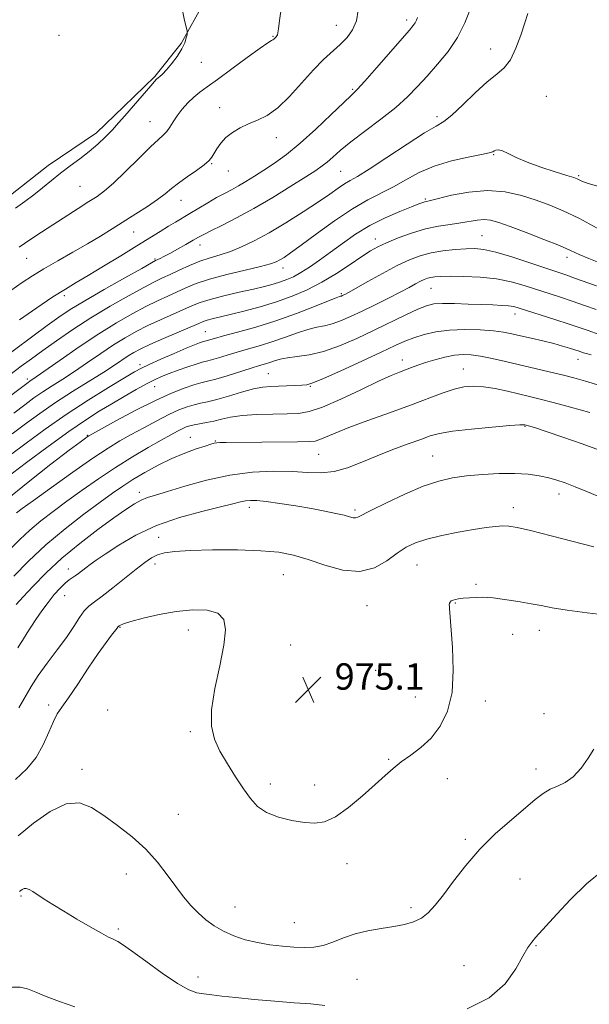
# Model space of a CAD drawing. Extents: x 2064800 to 2067700, y 362300 to 365200.
# Drawn here: x 2067224 to 2067396, y 364070 to 364369 of the extents above; entities that cross this region are included whole.
import ezdxf

# ---------------------------------------------------------------- set-up
doc = ezdxf.new("R2010")
doc.units = 0
doc.header["$MEASUREMENT"] = 0
for name, color, linetype, lineweight in [('DTM HARD BREAKLINE', 7, 'Continuous', 0), ('DTM SPOT ELEVATION', 2, 'Continuous', 13), ('INDEX CONTOUR', 41, 'Continuous', 13), ('INTERMEDIATE CONTOUR', 44, 'Continuous', 0), ('SPOT ELEVATION', 7, 'Continuous', 0)]:
    doc.layers.add(name, color=color, linetype=linetype, lineweight=lineweight)
doc.styles.add('Style-ITALICS', font='ITALICS.shx')

# ---------------------------------------------------------------- blocks, each defined once
blk = doc.blocks.new('SPOT')
at = {"layer": 'SPOT ELEVATION'}
for p, q in [((-3.91, -3.91), (3.82, 3.81)), ((-1.65, 3.77), (1.72, -3.93))]:
    blk.add_line(p, q, dxfattribs=at)

msp = doc.modelspace()

# ---------------------------------------------------------------- linework, layer by layer
at = {"layer": 'DTM HARD BREAKLINE'}
msp.add_polyline3d([(2067152.64, 364269.85, 939.97), (2067195.66, 364294.14, 939.4), (2067206.88, 364303.88, 939.32), (2067217.95, 364313.47, 939.28), (2067232.25, 364324.68, 939.44), (2067246.9, 364334.56, 939.45), (2067255.18, 364342.57, 939.64), (2067264.53, 364351.63, 939.85), (2067272.51, 364361.61, 939.87), (2067279.49, 364374.18, 940.34)], dxfattribs=at)
at = {"layer": 'DTM SPOT ELEVATION'}
for p in [(2067319.58, 364367.22, 943.2), (2067340.87, 364368.78, 945.6), (2067235.54, 364364.11, 939.62), (2067300.35, 364363.87, 941.9), (2067366.35, 364359.97, 949.3), (2067278.59, 364355.91, 940.6), (2067324.45, 364347.78, 945.8), (2067383.19, 364345.67, 951.2), (2067284.22, 364342.2, 943.4), (2067350.04, 364339.46, 949.6), (2067263.05, 364337.98, 941.2), (2067301.35, 364333.14, 944.6), (2067367.26, 364327.92, 952.1), (2067281.75, 364325.23, 944.1), (2067286.79, 364322.95, 944.7), (2067320.87, 364322.84, 949), (2067393.02, 364321.56, 951.8), (2067241.83, 364318.32, 941), (2067272.48, 364314.06, 944.7), (2067346.48, 364314.53, 953.8), (2067258.17, 364304.49, 944.8), (2067363.74, 364303.39, 957.1), (2067278.22, 364300.52, 948.6), (2067331.38, 364302.4, 955.4), (2067225.72, 364296.52, 942.8), (2067264.61, 364296.33, 947.8), (2067389.46, 364296.82, 956.5), (2067303.42, 364293.51, 952.6), (2067321.11, 364285.8, 957.8), (2067348.22, 364287.38, 960.9), (2067237.09, 364285.15, 946.4), (2067373.68, 364279.61, 962.6), (2067279.84, 364274.2, 957.1), (2067339.58, 364265.68, 965.4), (2067392.81, 364265.88, 964.7), (2067260.09, 364264.2, 957.6), (2067298.94, 364261.45, 963.1), (2067357.99, 364262.96, 967.2), (2067225.89, 364259.86, 951.6), (2067264.45, 364257.6, 960.8), (2067311.64, 364257.7, 964.1), (2067376.76, 364245.53, 970.1), (2067244.1, 364242.74, 961.9), (2067275.3, 364242.23, 967.2), (2067282.89, 364241.04, 967.9), (2067314.15, 364237.05, 968.9), (2067348.77, 364236.52, 971.1), (2067259.88, 364225.52, 969.5), (2067387.01, 364225.03, 972.6), (2067293.21, 364220.95, 972.5), (2067325.17, 364220.17, 971.7), (2067373.23, 364220.81, 973.5), (2067265.73, 364211.88, 973.2), (2067238.35, 364202.23, 971.4), (2067264.57, 364203.75, 974.5), (2067344.02, 364203.41, 974.9), (2067303.5, 364200.48, 974.9), (2067361.86, 364197.59, 975.7), (2067237.2, 364194.12, 972.8), (2067328.89, 364191.15, 974.8), (2067355.65, 364191.95, 976.1), (2067253.95, 364184.52, 976.1), (2067274.67, 364183.71, 976.7), (2067373.03, 364182.41, 976.9), (2067381.05, 364183.61, 976.7), (2067305.72, 364179.14, 974.9), (2067331.42, 364171.5, 974.7), (2067343.49, 364163.44, 975.4), (2067232.4, 364161, 975.7), (2067364.73, 364162.22, 976.4), (2067250.26, 364159.47, 976.9), (2067382.53, 364158.31, 977.1), (2067275.34, 364152.91, 976.2), (2067335.44, 364144.53, 975.9), (2067242.51, 364141.47, 977.5), (2067380.07, 364141.52, 977.5), (2067299.51, 364136.99, 975.6), (2067312.95, 364136.75, 975.6), (2067353.18, 364138.58, 976.5), (2067271.64, 364127.79, 977.1), (2067358.63, 364120.22, 977.7), (2067322.8, 364112.83, 976.4), (2067255.93, 364109.68, 978.7), (2067375.19, 364108.19, 979.1), (2067223.99, 364103.01, 980.2), (2067288.8, 364099.7, 977.2), (2067342.19, 364099.52, 977.6), (2067306.81, 364094.97, 977.1), (2067253.49, 364093.06, 979.7), (2067380.08, 364087.98, 980.1), (2067358.28, 364081.9, 979.4), (2067277.62, 364078.44, 979.4), (2067325.76, 364077.76, 979.1)]:
    msp.add_point(p, dxfattribs=at)
at = {"layer": 'INDEX CONTOUR'}
for points in [[(2067377.551, 364370.722, 950), (2067376.659, 364367.917, 950), (2067375.433, 364364.214, 950), (2067373.971, 364360.209, 950), (2067372.31, 364356.729, 950), (2067370.4411, 364354.316, 950), (2067368.175, 364352.374, 950), (2067365.277, 364350.024, 950), (2067361.664, 364346.6889, 950), (2067357.869, 364343.006, 950), (2067354.5771, 364339.916, 950), (2067352.166, 364338.025, 950), (2067349.791, 364336.584, 950), (2067346.301, 364334.511, 950), (2067340.984, 364331.0871, 950), (2067334.889, 364327.056, 950), (2067329.506, 364323.528, 950), (2067325.935, 364321.316, 950), (2067323.7269, 364320.051, 950), (2067322.046, 364319.064, 950), (2067320.139, 364317.782, 950), (2067317.596, 364315.999, 950), (2067314.092, 364313.603, 950), (2067309.47, 364310.578, 950), (2067304.255, 364307.304, 950), (2067299.142, 364304.259, 950), (2067294.68, 364301.822, 950), (2067290.836, 364299.977, 950), (2067287.432, 364298.608, 950), (2067284.295, 364297.58, 950), (2067281.267, 364296.6739, 950), (2067278.2, 364295.65, 950), (2067275.012, 364294.349, 950), (2067271.906, 364292.925, 950), (2067269.156, 364291.614, 950), (2067266.863, 364290.536, 950), (2067264.454, 364289.365, 950), (2067261.179, 364287.663, 950), (2067256.533, 364285.119, 950), (2067250.96, 364281.926, 950), (2067245.144, 364278.404, 950), (2067239.676, 364274.853, 950), (2067234.783, 364271.489, 950), (2067230.5959, 364268.506, 950), (2067227.146, 364266.008, 950), (2067224.0479, 364263.732, 950), (2067217.089, 364258.5449, 950)], [(2067272.998, 364371.158, 940), (2067273.506, 364368.649, 940), (2067274.311, 364365.523, 940), (2067274.383, 364364.923, 940), (2067274.299, 364364.338, 940), (2067274.083, 364363.345, 940), (2067273.603, 364361.886, 940), (2067272.692, 364359.992, 940), (2067271.269, 364357.756, 940), (2067269.6029, 364355.505, 940), (2067268.054, 364353.628, 940), (2067266.8991, 364352.4069, 940), (2067266.097, 364351.699, 940), (2067265.526, 364351.254, 940), (2067265.039, 364350.819, 940), (2067264.389, 364350.117, 940), (2067263.303, 364348.866, 940), (2067255.427, 364339.681, 940), (2067253.572, 364337.563, 940), (2067251.667, 364335.475, 940), (2067249.577, 364333.311, 940), (2067247.256, 364331.092, 940), (2067244.678, 364328.87, 940), (2067241.849, 364326.682, 940), (2067238.893, 364324.509, 940), (2067235.967, 364322.314, 940), (2067233.186, 364320.0819, 940), (2067230.505, 364317.865, 940), (2067227.836, 364315.733, 940), (2067225.1079, 364313.724, 940), (2067222.309, 364311.742, 940)], [(2067398.255, 364280.958, 960), (2067394.749, 364282.206, 960), (2067391.067, 364283.478, 960), (2067387.442, 364284.688, 960), (2067376.516, 364288.254, 960), (2067372.504, 364289.376, 960), (2067368.038, 364290.254, 960), (2067363.088, 364290.777, 960), (2067358.2071, 364291.01, 960), (2067354.094, 364291.06, 960), (2067351.257, 364291.018, 960), (2067349.447, 364290.903, 960), (2067348.226, 364290.716, 960), (2067347.206, 364290.45, 960), (2067346.1899, 364290.066, 960), (2067345.034, 364289.516, 960), (2067343.578, 364288.745, 960), (2067341.605, 364287.683, 960), (2067338.886, 364286.25, 960), (2067335.317, 364284.425, 960), (2067331.292, 364282.412, 960), (2067327.33, 364280.469, 960), (2067323.848, 364278.815, 960), (2067320.856, 364277.517, 960), (2067318.263, 364276.603, 960), (2067315.939, 364276.044, 960), (2067313.606, 364275.592, 960), (2067310.949, 364274.945, 960), (2067307.7451, 364273.89, 960), (2067304.1311, 364272.574, 960), (2067300.338, 364271.232, 960), (2067296.572, 364270.0509, 960), (2067292.942, 364269.015, 960), (2067289.535, 364268.06, 960), (2067286.443, 364267.146, 960), (2067283.7911, 364266.332, 960), (2067281.707, 364265.707, 960), (2067280.209, 364265.304, 960), (2067278.856, 364264.952, 960), (2067277.097, 364264.428, 960), (2067274.563, 364263.579, 960), (2067271.6239, 364262.538, 960), (2067268.834, 364261.505, 960), (2067266.57, 364260.605, 960), (2067264.488, 364259.657, 960), (2067262.064, 364258.402, 960), (2067258.922, 364256.661, 960), (2067255.27, 364254.568, 960), (2067251.46, 364252.34, 960), (2067247.694, 364250.076, 960), (2067243.551, 364247.427, 960), (2067238.462, 364243.93, 960), (2067232.166, 364239.37, 960), (2067225.659, 364234.539, 960), (2067214.986, 364226.5009, 960)], [(2067399.262, 364238.302, 970), (2067394.022, 364240.171, 970), (2067388.174, 364242.217, 970), (2067383.114, 364243.96, 970), (2067379.897, 364245.039, 970), (2067378.226, 364245.571, 970), (2067376.674, 364245.996, 970), (2067376.355, 364246.022, 970), (2067375.121, 364245.969, 970), (2067372.09, 364245.748, 970), (2067366.799, 364245.302, 970), (2067360.475, 364244.697, 970), (2067354.765, 364244.031, 970), (2067350.849, 364243.362, 970), (2067348.0291, 364242.585, 970), (2067345.136, 364241.559, 970), (2067341.282, 364240.179, 970), (2067336.696, 364238.501, 970), (2067331.886, 364236.618, 970), (2067327.273, 364234.663, 970), (2067322.933, 364232.933, 970), (2067318.855, 364231.765, 970), (2067314.9571, 364231.3759, 970), (2067310.876, 364231.512, 970), (2067306.181, 364231.802, 970), (2067300.557, 364231.903, 970), (2067294.16, 364231.605, 970), (2067287.265, 364230.727, 970), (2067280.22, 364229.197, 970), (2067273.671, 364227.384, 970), (2067268.335, 364225.763, 970), (2067264.6959, 364224.676, 970), (2067262.283, 364223.916, 970), (2067260.389, 364223.143, 970), (2067258.357, 364222.03, 970), (2067255.735, 364220.316, 970), (2067252.117, 364217.76, 970), (2067247.29, 364214.222, 970), (2067241.79, 364209.996, 970), (2067236.342, 364205.48, 970), (2067231.561, 364201.059, 970), (2067227.622, 364197.062, 970), (2067224.592, 364193.802, 970), (2067222.477, 364191.484, 970)], [(2067400.299, 364110.793, 980), (2067395.408, 364106.767, 980), (2067390.554, 364101.961, 980), (2067386.389, 364097.486, 980), (2067379.952, 364090.406, 980), (2067378.791, 364089.0731, 980), (2067377.599, 364087.408, 980), (2067376.103, 364084.81, 980), (2067373.988, 364080.928, 980), (2067370.763, 364076.403, 980), (2067365.89, 364072.128, 980), (2067359.17, 364068.806, 980)], [(2067316.083, 364069.8, 980), (2067311.771, 364070.292, 980), (2067306.793, 364070.625, 980), (2067300.858, 364071.101, 980), (2067294.6491, 364071.681, 980), (2067289.086, 364072.238, 980), (2067284.867, 364072.678, 980), (2067281.785, 364073.022, 980), (2067279.406, 364073.322, 980), (2067277.27, 364073.705, 980), (2067274.806, 364074.59, 980), (2067271.418, 364076.471, 980), (2067266.795, 364079.596, 980), (2067261.777, 364083.226, 980), (2067257.495, 364086.38, 980), (2067254.786, 364088.315, 980), (2067253.327, 364089.257, 980), (2067252.502, 364089.672, 980), (2067251.721, 364090.003, 980), (2067250.487, 364090.589, 980), (2067248.328, 364091.744, 980), (2067244.969, 364093.659, 980), (2067240.941, 364096.024, 980), (2067236.972, 364098.406, 980), (2067233.655, 364100.45, 980), (2067231.036, 364102.109, 980), (2067227.524, 364104.389, 980), (2067226.416, 364105.028, 980), (2067225.575, 364105.318, 980), (2067224.895, 364105.274, 980), (2067224.3449, 364105.011, 980), (2067223.555, 364104.379, 980)]]:
    msp.add_polyline3d(points, dxfattribs=at)
at = {"layer": 'INTERMEDIATE CONTOUR'}
for points in [[(2067360.087, 364371.979, 948), (2067358.5069, 364367.88, 948), (2067356.291, 364363.473, 948), (2067353.419, 364359.25, 948), (2067350.2001, 364355.343, 948), (2067347.025, 364351.797, 948), (2067344.1339, 364348.601, 948), (2067341.156, 364345.525, 948), (2067337.5699, 364342.279, 948), (2067333.077, 364338.693, 948), (2067323.942, 364331.78, 948), (2067320.729, 364329.175, 948), (2067318.46, 364327.196, 948), (2067316.778, 364325.704, 948), (2067315.276, 364324.503, 948), (2067313.344, 364323.168, 948), (2067310.325, 364321.216, 948), (2067305.797, 364318.34, 948), (2067300.29, 364314.935, 948), (2067294.572, 364311.574, 948), (2067289.325, 364308.731, 948), (2067284.895, 364306.494, 948), (2067281.538, 364304.856, 948), (2067279.353, 364303.753, 948), (2067277.793, 364302.901, 948), (2067276.15, 364301.96, 948), (2067273.916, 364300.694, 948), (2067271.385, 364299.278, 948), (2067269.0541, 364297.995, 948), (2067267.313, 364297.061, 948), (2067266.132, 364296.451, 948), (2067264.782, 364295.778, 948), (2067263.503, 364295.084, 948), (2067260.564, 364293.451, 948), (2067255.406, 364290.564, 948), (2067249.136, 364287.012, 948), (2067243.2769, 364283.612, 948), (2067238.928, 364280.944, 948), (2067235.485, 364278.634, 948), (2067231.9209, 364276.071, 948), (2067227.521, 364272.848, 948), (2067215.535, 364264.011, 948)], [(2067223.412, 364299.833, 942), (2067225.014, 364300.985, 942), (2067227.27, 364302.516, 942), (2067230.157, 364304.4159, 942), (2067233.601, 364306.648, 942), (2067241.282, 364311.5769, 942), (2067244.5859, 364313.683, 942), (2067247.069, 364315.294, 942), (2067249.277, 364316.937, 942), (2067251.965, 364319.311, 942), (2067255.618, 364322.835, 942), (2067259.646, 364326.816, 942), (2067263.191, 364330.28, 942), (2067265.607, 364332.52, 942), (2067267.11, 364333.883, 942), (2067268.131, 364334.98, 942), (2067269.052, 364336.308, 942), (2067270.055, 364337.917, 942), (2067271.2759, 364339.74, 942), (2067272.8019, 364341.6961, 942), (2067274.535, 364343.631, 942), (2067276.329, 364345.374, 942), (2067278.147, 364346.866, 942), (2067280.388, 364348.495, 942), (2067283.5581, 364350.761, 942), (2067287.896, 364353.937, 942), (2067292.57, 364357.387, 942), (2067296.482, 364360.2479, 942), (2067298.815, 364361.885, 942), (2067299.887, 364362.57, 942), (2067300.298, 364362.8019, 942), (2067300.556, 364362.994, 942), (2067301.2641, 364363.685, 942), (2067301.502, 364363.956, 942), (2067301.687, 364364.303, 942), (2067301.808, 364364.8579, 942), (2067301.975, 364366.117, 942), (2067302.329, 364368.6699, 942), (2067302.965, 364372.821, 942)], [(2067220.849, 364286.749, 944), (2067224.292, 364289.107, 944), (2067227.44, 364291.184, 944), (2067230.907, 364293.316, 944), (2067235.113, 364295.746, 944), (2067239.712, 364298.344, 944), (2067244.167, 364300.89, 944), (2067248.082, 364303.2219, 944), (2067251.631, 364305.421, 944), (2067258.783, 364309.9359, 944), (2067262.315, 364312.214, 944), (2067265.342, 364314.285, 944), (2067267.629, 364316.0369, 944), (2067269.566, 364317.637, 944), (2067271.694, 364319.3189, 944), (2067274.365, 364321.23, 944), (2067277.172, 364323.173, 944), (2067279.52, 364324.863, 944), (2067280.982, 364326.115, 944), (2067281.825, 364327.1439, 944), (2067283.343, 364329.715, 944), (2067284.521, 364331.3869, 944), (2067286.085, 364333.098, 944), (2067288.073, 364334.69, 944), (2067290.398, 364336.109, 944), (2067292.946, 364337.327, 944), (2067295.637, 364338.415, 944), (2067298.543, 364339.829, 944), (2067301.771, 364342.125, 944), (2067305.357, 364345.63, 944), (2067312.586, 364353.672, 944), (2067315.678, 364356.7651, 944), (2067320.72, 364361.317, 944), (2067322.8, 364363.459, 944), (2067324.488, 364365.818, 944), (2067325.632, 364368.558, 944), (2067326.133, 364371.773, 944)], [(2067223.495, 364277.869, 946), (2067228.79, 364281.494, 946), (2067233.671, 364284.762, 946), (2067237.439, 364287.162, 946), (2067240.688, 364289.112, 946), (2067244.335, 364291.263, 946), (2067249.013, 364294.075, 946), (2067254.199, 364297.238, 946), (2067259.087, 364300.252, 946), (2067266.148, 364304.667, 946), (2067268.643, 364306.212, 946), (2067270.785, 364307.495, 946), (2067275.114, 364310.047, 946), (2067280.585, 364313.354, 946), (2067283.276, 364314.924, 946), (2067285.615, 364316.201, 946), (2067287.735, 364317.315, 946), (2067289.855, 364318.469, 946), (2067292.164, 364319.83, 946), (2067294.726, 364321.432, 946), (2067297.577, 364323.273, 946), (2067300.764, 364325.396, 946), (2067304.3961, 364328.025, 946), (2067308.594, 364331.431, 946), (2067313.329, 364335.686, 946), (2067317.964, 364340.0739, 946), (2067321.71, 364343.682, 946), (2067324.093, 364345.95, 946), (2067325.892, 364347.7329, 946), (2067328.2, 364350.24, 946), (2067331.752, 364354.267, 946), (2067341.694, 364365.696, 946), (2067342.875, 364367.1, 946), (2067343.455, 364367.945, 946), (2067343.84, 364368.745, 946), (2067344.1, 364369.53, 946)], [(2067399.527, 364318.204, 952), (2067395.835, 364319.237, 952), (2067393.986, 364319.898, 952), (2067392.541, 364320.598, 952), (2067391.497, 364320.97, 952), (2067389.396, 364321.634, 952), (2067385.87, 364322.736, 952), (2067381.566, 364324.145, 952), (2067377.389, 364325.661, 952), (2067374.062, 364327.0929, 952), (2067371.607, 364328.28, 952), (2067369.866, 364329.072, 952), (2067368.684, 364329.374, 952), (2067367.916, 364329.317, 952), (2067367.419, 364329.089, 952), (2067366.955, 364328.829, 952), (2067365.913, 364328.487, 952), (2067363.586, 364327.968, 952), (2067359.544, 364327.1759, 952), (2067354.451, 364326.037, 952), (2067349.245, 364324.481, 952), (2067344.663, 364322.494, 952), (2067340.634, 364320.299, 952), (2067336.885, 364318.176, 952), (2067329.076, 364314.224, 952), (2067324.398, 364311.513, 952), (2067318.987, 364307.863, 952), (2067313.521, 364303.89, 952), (2067308.878, 364300.433, 952), (2067305.703, 364298.126, 952), (2067303.724, 364296.778, 952), (2067302.433, 364295.991, 952), (2067301.287, 364295.403, 952), (2067299.588, 364294.798, 952), (2067296.597, 364293.997, 952), (2067291.8971, 364292.877, 952), (2067286.341, 364291.539, 952), (2067281.1, 364290.144, 952), (2067277.06, 364288.818, 952), (2067273.96, 364287.554, 952), (2067268.446, 364285.046, 952), (2067265.342, 364283.615, 952), (2067261.795, 364281.875, 952), (2067257.679, 364279.688, 952), (2067252.939, 364276.95, 952), (2067247.534, 364273.568, 952), (2067241.587, 364269.589, 952), (2067235.868, 364265.62, 952), (2067228.579, 364260.5019, 952), (2067226.668, 364259.21, 952), (2067226.118, 364258.822, 952), (2067224.89, 364257.903, 952), (2067217.695, 364252.458, 952)], [(2067398.6089, 364305.5911, 954), (2067393.039, 364308.625, 954), (2067388.33, 364310.927, 954), (2067384.204, 364312.648, 954), (2067380.123, 364314.108, 954), (2067375.643, 364315.514, 954), (2067370.7061, 364316.6151, 954), (2067365.347, 364317.044, 954), (2067359.727, 364316.586, 954), (2067354.496, 364315.608, 954), (2067348.047, 364314.051, 954), (2067346.3719, 364313.655, 954), (2067345.753, 364313.449, 954), (2067344.562, 364312.994, 954), (2067342.33, 364312.115, 954), (2067338.775, 364310.683, 954), (2067334.357, 364308.748, 954), (2067329.719, 364306.409, 954), (2067325.392, 364303.777, 954), (2067321.439, 364301.028, 954), (2067317.811, 364298.354, 954), (2067314.473, 364295.926, 954), (2067311.4609, 364293.836, 954), (2067308.826, 364292.155, 954), (2067306.578, 364290.918, 954), (2067304.5649, 364290.018, 954), (2067302.593, 364289.313, 954), (2067300.446, 364288.669, 954), (2067297.823, 364287.986, 954), (2067294.401, 364287.174, 954), (2067290.05, 364286.1799, 954), (2067285.408, 364285.094, 954), (2067281.307, 364284.046, 954), (2067278.311, 364283.111, 954), (2067275.914, 364282.161, 954), (2067266.231, 364277.865, 954), (2067262.41, 364276.087, 954), (2067258.903, 364274.312, 954), (2067255.538, 364272.416, 954), (2067252.018, 364270.222, 954), (2067248.143, 364267.633, 954), (2067244.103, 364264.861, 954), (2067240.185, 364262.198, 954), (2067236.622, 364259.869, 954), (2067233.4281, 364257.828, 954), (2067230.558, 364255.961, 954), (2067227.909, 364254.128, 954), (2067225.117, 364252.083, 954), (2067221.7589, 364249.552, 954)], [(2067400.087, 364294.863, 956), (2067396.051, 364296.426, 956), (2067393.107, 364297.687, 956), (2067390.504, 364298.879, 956), (2067387.188, 364300.331, 956), (2067382.47, 364302.245, 956), (2067377.12, 364304.324, 956), (2067372.27, 364306.147, 956), (2067368.769, 364307.3821, 956), (2067366.312, 364308.044, 956), (2067364.31, 364308.235, 956), (2067362.251, 364308.066, 956), (2067357.247, 364307.22, 956), (2067354.094, 364306.782, 956), (2067350.508, 364306.235, 956), (2067346.547, 364305.389, 956), (2067342.336, 364304.134, 956), (2067338.264, 364302.66, 956), (2067334.7831, 364301.236, 956), (2067332.155, 364300.02, 956), (2067329.873, 364298.7459, 956), (2067327.2419, 364297.0379, 956), (2067323.744, 364294.658, 956), (2067319.577, 364291.904, 956), (2067315.121, 364289.209, 956), (2067310.667, 364286.915, 956), (2067306.148, 364284.992, 956), (2067301.411, 364283.317, 956), (2067296.413, 364281.8, 956), (2067291.552, 364280.473, 956), (2067287.336, 364279.403, 956), (2067281.902, 364278.088, 956), (2067280.361, 364277.694, 956), (2067279.22, 364277.329, 956), (2067277.825, 364276.759, 956), (2067267.12, 364272.115, 956), (2067263.026, 364270.299, 956), (2067260.127, 364268.936, 956), (2067258.137, 364267.882, 956), (2067256.503, 364266.877, 956), (2067252.337, 364264.101, 956), (2067249.059, 364261.985, 956), (2067239.5961, 364256.055, 956), (2067234.449, 364252.713, 956), (2067229.7, 364249.435, 956), (2067225.345, 364246.263, 956), (2067221.256, 364243.193, 956)], [(2067400.636, 364287.353, 958), (2067396.091, 364288.989, 958), (2067392.068, 364290.413, 958), (2067389.069, 364291.449, 958), (2067378.158, 364295.12, 958), (2067372.744, 364296.893, 958), (2067367.852, 364298.364, 958), (2067364.291, 364299.188, 958), (2067361.566, 364299.462, 958), (2067358.8549, 364299.393, 958), (2067355.548, 364299.149, 958), (2067351.866, 364298.737, 958), (2067348.24, 364298.129, 958), (2067344.952, 364297.274, 958), (2067341.68, 364296.036, 958), (2067337.955, 364294.262, 958), (2067333.53, 364291.9141, 958), (2067329.053, 364289.429, 958), (2067323.193, 364286.126, 958), (2067322.135, 364285.5481, 958), (2067321.359, 364285.165, 958), (2067321.087, 364285.047, 958), (2067320.851, 364284.964, 958), (2067320.5279, 364284.867, 958), (2067319.534, 364284.505, 958), (2067317.17, 364283.576, 958), (2067312.973, 364281.894, 958), (2067307.424, 364279.748, 958), (2067301.24, 364277.543, 958), (2067295.113, 364275.622, 958), (2067289.6271, 364274.0771, 958), (2067285.338, 364272.935, 958), (2067282.627, 364272.2, 958), (2067278.989, 364271.167, 958), (2067278.115, 364270.866, 958), (2067276.594, 364270.275, 958), (2067274.0761, 364269.229, 958), (2067270.427, 364267.658, 958), (2067266.377, 364265.88, 958), (2067262.873, 364264.311, 958), (2067260.5009, 364263.189, 958), (2067258.407, 364262.046, 958), (2067255.375, 364260.235, 958), (2067250.532, 364257.288, 958), (2067244.368, 364253.435, 958), (2067237.711, 364249.083, 958), (2067231.305, 364244.628, 958), (2067225.548, 364240.429, 958), (2067220.753, 364236.834, 958)], [(2067399.197, 364273.355, 962), (2067395.8729, 364274.562, 962), (2067393.408, 364275.423, 962), (2067390.067, 364276.543, 962), (2067385.815, 364277.927, 962), (2067375.004, 364281.385, 962), (2067373.3, 364281.84, 962), (2067371.7181, 364282.079, 962), (2067369.659, 364282.22, 962), (2067366.956, 364282.329, 962), (2067363.55, 364282.455, 962), (2067359.5001, 364282.626, 962), (2067355.347, 364282.776, 962), (2067351.751, 364282.8149, 962), (2067349.126, 364282.641, 962), (2067346.906, 364282.098, 962), (2067344.279, 364281.017, 962), (2067340.625, 364279.296, 962), (2067331.029, 364274.644, 962), (2067325.757, 364272.176, 962), (2067320.553, 364269.952, 962), (2067315.674, 364268.242, 962), (2067311.349, 364267.22, 962), (2067307.677, 364266.679, 962), (2067304.729, 364266.315, 962), (2067302.517, 364265.887, 962), (2067300.839, 364265.4, 962), (2067299.436, 364264.921, 962), (2067298.03, 364264.479, 962), (2067296.257, 364263.954, 962), (2067293.731, 364263.186, 962), (2067286.424, 364260.883, 962), (2067282.995, 364259.85, 962), (2067280.506, 364259.184, 962), (2067278.525, 364258.698, 962), (2067276.376, 364258.105, 962), (2067273.48, 364257.143, 962), (2067269.63, 364255.625, 962), (2067264.711, 364253.382, 962), (2067258.826, 364250.399, 962), (2067252.946, 364247.258, 962), (2067245.61, 364243.233, 962), (2067244.497, 364242.605, 962), (2067244.071, 364242.3329, 962), (2067243.493, 364241.917, 962), (2067241.943, 364240.762, 962), (2067238.607, 364238.248, 962), (2067233.021, 364233.999, 962), (2067226.122, 364228.608, 962), (2067219.199, 364222.91, 962)], [(2067396.805, 364267.16, 964), (2067395.253, 364267.583, 964), (2067394.493, 364267.811, 964), (2067392.875, 364268.383, 964), (2067391.796, 364268.741, 964), (2067390.24, 364269.2371, 964), (2067388.136, 364269.862, 964), (2067385.419, 364270.599, 964), (2067382.115, 364271.42, 964), (2067378.6141, 364272.249, 964), (2067375.393, 364272.999, 964), (2067372.744, 364273.603, 964), (2067370.21, 364274.079, 964), (2067367.15, 364274.464, 964), (2067363.124, 364274.77, 964), (2067358.508, 364274.902, 964), (2067353.88, 364274.738, 964), (2067349.723, 364274.2, 964), (2067346.117, 364273.38, 964), (2067343.046, 364272.412, 964), (2067340.356, 364271.3599, 964), (2067337.333, 364269.996, 964), (2067333.128, 364268.02, 964), (2067327.287, 364265.304, 964), (2067320.941, 364262.394, 964), (2067315.618, 364260.008, 964), (2067312.404, 364258.672, 964), (2067310.607, 364258.151, 964), (2067309.095, 364258.018, 964), (2067304.459, 364257.8169, 964), (2067299.6391, 364257.64, 964), (2067297.31, 364257.413, 964), (2067294.469, 364256.862, 964), (2067290.84, 364255.886, 964), (2067286.897, 364254.718, 964), (2067283.304, 364253.673, 964), (2067280.543, 364252.98, 964), (2067278.388, 364252.514, 964), (2067276.436, 364252.061, 964), (2067274.321, 364251.426, 964), (2067271.828, 364250.475, 964), (2067268.783, 364249.093, 964), (2067265.114, 364247.23, 964), (2067261.16, 364245.106, 964), (2067257.364, 364243.008, 964), (2067253.961, 364241.078, 964), (2067250.354, 364238.876, 964), (2067245.737, 364235.815, 964), (2067239.675, 364231.585, 964), (2067233.21, 364226.972, 964), (2067227.754, 364223.039, 964), (2067224.355, 364220.573, 964), (2067222.596, 364219.264, 964)], [(2067399.442, 364257.921, 966), (2067395.065, 364259.234, 966), (2067391.491, 364260.235, 966), (2067388.004, 364261.13, 966), (2067384.049, 364262.085, 966), (2067370.832, 364265.189, 966), (2067366.767, 364266.116, 966), (2067363.256, 364266.831, 966), (2067360.418, 364267.247, 966), (2067357.937, 364267.336, 966), (2067355.386, 364267.087, 966), (2067352.47, 364266.514, 966), (2067349.419, 364265.733, 966), (2067346.591, 364264.886, 966), (2067344.252, 364264.088, 966), (2067342.2949, 364263.352, 966), (2067340.521, 364262.665, 966), (2067338.657, 364261.956, 966), (2067336.1431, 364260.922, 966), (2067332.344, 364259.204, 966), (2067326.941, 364256.626, 966), (2067320.871, 364253.758, 966), (2067315.383, 364251.354, 966), (2067311.35, 364249.977, 966), (2067308.123, 364249.417, 966), (2067304.676, 364249.274, 966), (2067300.288, 364249.2, 966), (2067295.455, 364249.059, 966), (2067290.978, 364248.767, 966), (2067287.463, 364248.275, 966), (2067284.733, 364247.678, 966), (2067282.416, 364247.107, 966), (2067280.225, 364246.661, 966), (2067276.4961, 364246.017, 966), (2067275.161, 364245.708, 966), (2067274.027, 364245.326, 966), (2067272.856, 364244.804, 966), (2067271.402, 364244.061, 966), (2067269.374, 364242.954, 966), (2067266.47, 364241.324, 966), (2067262.5061, 364239.064, 966), (2067257.762, 364236.265, 966), (2067252.635, 364233.071, 966), (2067247.484, 364229.6331, 966), (2067242.509, 364226.138, 966), (2067237.87, 364222.783, 966), (2067233.6931, 364219.711, 966), (2067229.961, 364216.844, 966), (2067226.62, 364214.051, 966), (2067223.595, 364211.212, 966), (2067220.712, 364208.246, 966)], [(2067396.349, 364249.719, 968), (2067390.555, 364251.327, 968), (2067385.295, 364252.749, 968), (2067381.278, 364253.79, 968), (2067378.073, 364254.575, 968), (2067371.412, 364256.148, 968), (2067367.656, 364256.9521, 968), (2067364.111, 364257.536, 968), (2067361.059, 364257.736, 968), (2067358.23, 364257.494, 968), (2067355.222, 364256.779, 968), (2067351.664, 364255.5761, 968), (2067341.9789, 364251.911, 968), (2067335.646, 364249.612, 968), (2067329.111, 364247.271, 968), (2067323.368, 364245.158, 968), (2067319.178, 364243.491, 968), (2067314.533, 364241.489, 968), (2067313.155, 364241.061, 968), (2067311.272, 364240.88, 968), (2067307.809, 364240.818, 968), (2067286.186, 364240.633, 968), (2067284.284, 364240.592, 968), (2067283.321, 364240.521, 968), (2067282.561, 364240.382, 968), (2067281.527, 364240.091, 968), (2067279.81, 364239.55, 968), (2067277.117, 364238.675, 968), (2067273.632, 364237.4259, 968), (2067269.661, 364235.777, 968), (2067265.505, 364233.7449, 968), (2067261.468, 364231.529, 968), (2067257.854, 364229.371, 968), (2067254.796, 364227.397, 968), (2067251.746, 364225.269, 968), (2067247.987, 364222.528, 968), (2067243.032, 364218.849, 968), (2067237.3259, 364214.424, 968), (2067231.544, 364209.575, 968), (2067226.277, 364204.645, 968), (2067221.783, 364200.054, 968)], [(2067400.002, 364223.853, 972), (2067395.651, 364225.633, 972), (2067391.893, 364227.19, 972), (2067388.918, 364228.358, 972), (2067386.4069, 364229.214, 972), (2067383.9199, 364229.897, 972), (2067381.065, 364230.505, 972), (2067377.668, 364230.984, 972), (2067373.607, 364231.24, 972), (2067368.863, 364231.2071, 972), (2067363.837, 364230.931, 972), (2067359.034, 364230.485, 972), (2067354.769, 364229.886, 972), (2067350.604, 364228.922, 972), (2067345.91, 364227.323, 972), (2067340.347, 364224.972, 972), (2067334.729, 364222.345, 972), (2067330.154, 364220.072, 972), (2067326.07, 364217.937, 972), (2067325.366, 364217.728, 972), (2067324.638, 364217.7979, 972), (2067323.556, 364218.075, 972), (2067321.878, 364218.52, 972), (2067319.403, 364219.099, 972), (2067316.105, 364219.786, 972), (2067311.999, 364220.56, 972), (2067307.225, 364221.382, 972), (2067302.4071, 364222.145, 972), (2067298.291, 364222.723, 972), (2067295.416, 364223.023, 972), (2067293.492, 364223.066, 972), (2067292.021, 364222.905, 972), (2067290.471, 364222.567, 972), (2067288.173, 364221.98, 972), (2067284.4229, 364221.047, 972), (2067278.803, 364219.679, 972), (2067272.022, 364217.813, 972), (2067265.077, 364215.396, 972), (2067258.8251, 364212.465, 972), (2067253.582, 364209.424, 972), (2067249.527, 364206.769, 972), (2067246.74, 364204.867, 972), (2067244.899, 364203.565, 972), (2067243.586, 364202.585, 972), (2067241.405, 364200.889, 972), (2067240.441, 364200.193, 972), (2067239.524, 364199.6, 972), (2067238.534, 364198.921, 972), (2067237.336, 364197.922, 972), (2067235.83, 364196.421, 972), (2067234.079, 364194.456, 972), (2067232.187, 364192.116, 972), (2067230.265, 364189.525, 972), (2067228.468, 364186.936, 972), (2067226.956, 364184.639, 972), (2067225.843, 364182.851, 972), (2067224.4441, 364180.511, 972), (2067223.87, 364179.62, 972), (2067223.065, 364178.274, 972)], [(2067397.634, 364209.005, 974), (2067384.657, 364212.325, 974), (2067378.414, 364213.893, 974), (2067374.332, 364214.839, 974), (2067371.862, 364215.241, 974), (2067369.972, 364215.287, 974), (2067367.77, 364215.133, 974), (2067364.9051, 364214.78, 974), (2067361.164, 364214.195, 974), (2067356.4991, 364213.364, 974), (2067351.523, 364212.362, 974), (2067347.016, 364211.288, 974), (2067343.53, 364210.181, 974), (2067340.715, 364208.854, 974), (2067337.991, 364207.064, 974), (2067334.86, 364204.752, 974), (2067331.127, 364202.594, 974), (2067326.672, 364201.45, 974), (2067321.497, 364201.8991, 974), (2067316.074, 364203.404, 974), (2067310.992, 364205.144, 974), (2067306.58, 364206.4581, 974), (2067302.124, 364207.3, 974), (2067296.648, 364207.782, 974), (2067289.582, 364208.003, 974), (2067281.97, 364208.019, 974), (2067275.263, 364207.872, 974), (2067270.551, 364207.593, 974), (2067267.486, 364207.153, 974), (2067265.356, 364206.51, 974), (2067263.505, 364205.597, 974), (2067261.483, 364204.235, 974), (2067258.893, 364202.222, 974), (2067251.858, 364196.534, 974), (2067248.592, 364193.978, 974), (2067246.223, 364192.249, 974), (2067244.54, 364190.966, 974), (2067243.156, 364189.543, 974), (2067241.713, 364187.504, 974), (2067239.9789, 364184.798, 974), (2067237.753, 364181.483, 974), (2067234.949, 364177.67, 974), (2067231.932, 364173.679, 974), (2067229.183, 364169.8871, 974), (2067227.033, 364166.545, 974), (2067223.296, 364160.142, 974)], [(2067407.621, 364187.518, 976), (2067395.544, 364188.958, 976), (2067389.4561, 364189.7481, 976), (2067384.957, 364190.466, 976), (2067381.607, 364191.113, 976), (2067378.577, 364191.713, 976), (2067375.26, 364192.279, 976), (2067371.929, 364192.784, 976), (2067369.077, 364193.188, 976), (2067367.034, 364193.462, 976), (2067365.473, 364193.613, 976), (2067363.905, 364193.656, 976), (2067361.978, 364193.609, 976), (2067359.902, 364193.499, 976), (2067358.024, 364193.357, 976), (2067356.614, 364193.204, 976), (2067355.623, 364193.029, 976), (2067354.92, 364192.811, 976), (2067354.397, 364192.536, 976), (2067354.033, 364192.205, 976), (2067353.828, 364191.825, 976), (2067353.769, 364191.396, 976), (2067353.802, 364190.893, 976), (2067353.864, 364190.287, 976), (2067354.028, 364187.626, 976), (2067354.741, 364178.45, 976), (2067354.9921, 364171.568, 976), (2067354.604, 364164.765, 976), (2067353.247, 364159.081, 976), (2067351.057, 364154.552, 976), (2067348.289, 364150.961, 976), (2067345.202, 364148.093, 976), (2067342.08, 364145.741, 976), (2067339.212, 364143.704, 976), (2067336.751, 364141.755, 976), (2067334.299, 364139.581, 976), (2067331.32, 364136.848, 976), (2067327.479, 364133.409, 976), (2067323.239, 364129.875, 976), (2067319.261, 364127.043, 976), (2067315.999, 364125.514, 976), (2067313.071, 364125.084, 976), (2067309.888, 364125.35, 976), (2067306.064, 364125.985, 976), (2067302.032, 364126.968, 976), (2067298.427, 364128.353, 976), (2067295.6959, 364130.199, 976), (2067293.528, 364132.578, 976), (2067291.424, 364135.57, 976), (2067289.023, 364139.175, 976), (2067286.528, 364143.102, 976), (2067284.28, 364146.983, 976), (2067282.593, 364150.63, 976), (2067281.674, 364154.581, 976), (2067281.7, 364159.553, 976), (2067282.71, 364165.9439, 976), (2067284.189, 364172.876, 976), (2067285.479, 364179.151, 976), (2067285.998, 364183.823, 976), (2067285.453, 364186.945, 976), (2067283.621, 364188.824, 976), (2067280.389, 364189.74, 976), (2067276.062, 364189.874, 976), (2067271.053, 364189.383, 976), (2067265.821, 364188.445, 976), (2067260.9961, 364187.325, 976), (2067257.255, 364186.312, 976), (2067255.069, 364185.626, 976), (2067254.088, 364185.23, 976), (2067253.7549, 364185.02, 976), (2067253.504, 364184.829, 976), (2067253.436, 364184.759, 976), (2067253.08, 364184.2789, 976), (2067251.41, 364182.149, 976), (2067249.743, 364179.927, 976), (2067247.391, 364176.599, 976), (2067244.371, 364172.121, 976), (2067241.161, 364167.298, 976), (2067238.351, 364163.143, 976), (2067236.368, 364160.342, 976), (2067234.979, 364158.27, 976), (2067233.788, 364155.971, 976), (2067232.439, 364152.745, 976), (2067230.74, 364148.921, 976), (2067228.537, 364145.084, 976), (2067225.719, 364141.651, 976), (2067222.342, 364138.369, 976)], [(2067397.557, 364147.5741, 978), (2067395.843, 364144.837, 978), (2067393.72, 364141.784, 978), (2067391.366, 364139.146, 978), (2067388.946, 364137.4469, 978), (2067386.566, 364136.382, 978), (2067384.3189, 364135.438, 978), (2067382.202, 364134.158, 978), (2067379.83, 364132.301, 978), (2067372.582, 364126.181, 978), (2067367.822, 364121.961, 978), (2067363.042, 364117.251, 978), (2067358.742, 364112.3149, 978), (2067355.046, 364107.561, 978), (2067351.984, 364103.429, 978), (2067349.526, 364100.256, 978), (2067347.409, 364097.954, 978), (2067345.31, 364096.328, 978), (2067342.946, 364095.191, 978), (2067340.182, 364094.384, 978), (2067336.926, 364093.754, 978), (2067333.154, 364093.152, 978), (2067329.139, 364092.45, 978), (2067325.227, 364091.522, 978), (2067321.689, 364090.3151, 978), (2067318.496, 364089.056, 978), (2067315.544, 364088.043, 978), (2067312.716, 364087.502, 978), (2067309.831, 364087.3651, 978), (2067306.696, 364087.493, 978), (2067303.181, 364087.775, 978), (2067299.42, 364088.223, 978), (2067295.608, 364088.881, 978), (2067291.923, 364089.783, 978), (2067288.463, 364090.933, 978), (2067285.304, 364092.326, 978), (2067282.4981, 364093.955, 978), (2067279.983, 364095.811, 978), (2067277.668, 364097.882, 978), (2067275.459, 364100.1801, 978), (2067273.242, 364102.805, 978), (2067270.897, 364105.878, 978), (2067268.298, 364109.458, 978), (2067265.303, 364113.345, 978), (2067261.764, 364117.277, 978), (2067257.63, 364121.019, 978), (2067253.244, 364124.4499, 978), (2067249.048, 364127.475, 978), (2067245.322, 364129.918, 978), (2067241.695, 364131.278, 978), (2067237.637, 364130.971, 978), (2067232.824, 364128.676, 978), (2067227.759, 364125.12, 978), (2067223.149, 364121.295, 978)], [(2067240.291, 364069.395, 982), (2067235.673, 364071.053, 982), (2067231.597, 364072.569, 982), (2067228.433, 364073.9, 982), (2067225.941, 364074.904, 982), (2067223.729, 364075.418, 982), (2067221.428, 364075.366, 982), (2067218.77, 364075.02, 982), (2067215.512, 364074.743, 982), (2067211.574, 364074.779, 982), (2067207.531, 364074.912, 982), (2067204.1201, 364074.811, 982), (2067201.784, 364074.198, 982), (2067199.785, 364073.024, 982), (2067197.089, 364071.294, 982), (2067193.043, 364069.0809, 982)]]:
    msp.add_polyline3d(points, dxfattribs=at)

# ---------------------------------------------------------------- block references
at = {"layer": 'SPOT ELEVATION'}
msp.add_blockref('SPOT', (2067311.044, 364165.625, 975.083), dxfattribs=at)

# ---------------------------------------------------------------- texts
at = {"layer": 'SPOT ELEVATION', "style": 'Style-ITALICS'}
msp.add_text('975.1', height=8, dxfattribs=at).set_placement((2067319.044, 364165.625, 975.083))

doc.saveas('drawing.dxf')
